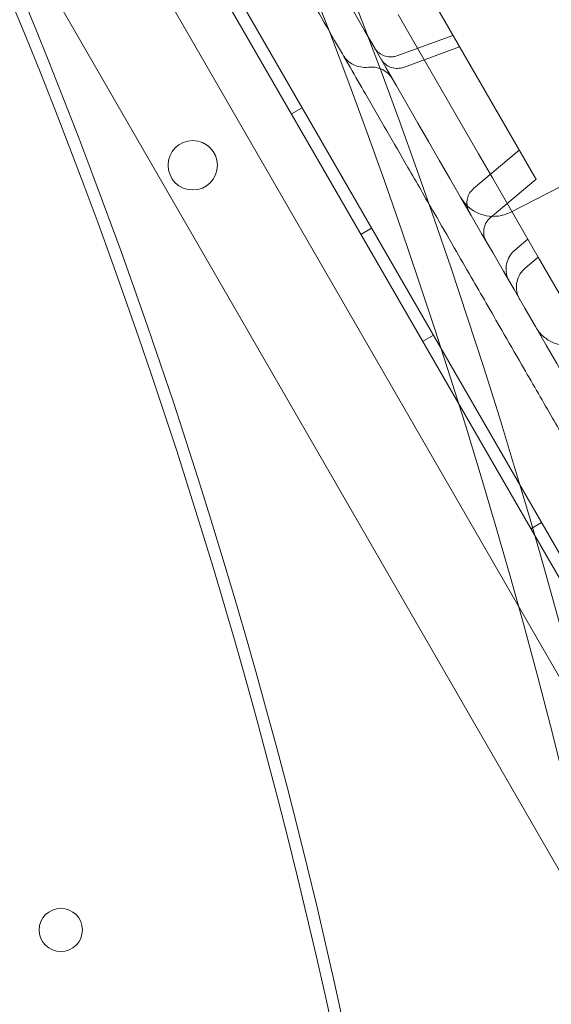
# Model space of a CAD drawing. Units: millimetres. Extents: x 7 to 15507, y -24 to 11476.
# Drawn here: x 8581 to 8667, y 6451 to 6610 of the extents above; entities that cross this region are included whole.
import ezdxf

# ---------------------------------------------------------------- set-up
doc = ezdxf.new("R2010")
doc.units = ezdxf.units.MM
doc.header["$MEASUREMENT"] = 0

msp = doc.modelspace()

# ---------------------------------------------------------------- linework, layer by layer
at = {"color": 0, "linetype": 'Continuous', "lineweight": 0}
for p, q in [((8279.89, 7192.99), (8801.95, 6288.72)), ((8803.65, 6289.78), (8281.66, 7193.93)), ((8793.75, 6286.93), (8274.24, 7186.79)), ((8780.92, 6329.18), (8304.4, 7154.53)), ((8758.42, 6316.81), (8282.44, 7141.23)), ((8642.39, 6623.1), (8664.41, 6584.97)), ((8644.09, 6608.16), (8642.35, 6611.18)), ((8651.21, 6607.82), (8642.13, 6604.52)), ((8644.09, 6608.16), (8655.36, 6588.65)), ((8643.21, 6602.65), (8652.29, 6605.96)), ((8625.06, 6595.12), (8626.79, 6596.12)), ((8661.95, 6589.23), (8654.54, 6583.02)), ((8657.59, 6584.78), (8655.36, 6588.65)), ((8664.66, 6584.53), (8657.26, 6578.32)), ((8657.59, 6584.78), (8662.51, 6576.26)), ((8664.41, 6584.97), (8664.66, 6584.53)), ((8668.77, 6583.43), (8660.45, 6579.19)), ((8636.31, 6575.63), (8638.04, 6576.63)), ((8661.24, 6573.08), (8663.33, 6574.84)), ((8665.01, 6571.93), (8662.51, 6576.26)), ((8665.01, 6571.93), (8662.92, 6570.17)), ((8665.01, 6571.93), (8674.07, 6556.25)), ((8646.31, 6558.31), (8648.04, 6559.31)), ((8663.81, 6528), (8665.54, 6529))]:
    msp.add_line(p, q, dxfattribs=at)
for centre, radius in [((8609.1, 6586.81), 4), ((8587.73, 6463.08), 3.5)]:
    msp.add_circle(centre, radius, dxfattribs=at)
for centre, radius, start, end in [((7674.55, 6239.16), 1449.85, 3.88731, 56.24525), ((7674.55, 6239.16), 1447.92, 3.82613, 56.24024), ((7674.55, 6239.16), 1440.46, 3.91269, 56.22074), ((7674.55, 6239.16), 1437.47, 3.92085, 56.21286), ((7674.55, 6239.16), 1408.08, 3.93456, 56.13369), ((7674.55, 6239.16), 1408.53, 4.00153, 56.13494), ((7674.55, 6239.16), 1170.72, 4.81615, 55.34821), ((7674.55, 6239.16), 1168.78, 4.74181, 55.34051), ((7674.55, 6239.16), 981.41, 5.74802, 54.44834), ((7674.55, 6239.16), 979.48, 5.66101, 54.43735), ((7675.52, 6240.83), 1029.47, 329.94623, 30.05377), ((7671.65, 6240.83), 1027.54, 330.05387, 29.94613)]:
    msp.add_arc(centre, radius, start, end, dxfattribs=at)
for points, knots in [([(8393.91, 7189.5), (8406.4, 7167.86), (8437.32, 7114.3), (8486.69, 7028.8), (8541.99, 6933), (8597.3, 6837.21), (8652.61, 6741.41), (8707.92, 6645.62), (8763.22, 6549.82), (8812.57, 6464.35), (8843.48, 6410.81), (8855.95, 6389.21)], [0.0356723, 0.0356723, 0.0356723, 0.0356723, 0.1106151, 0.2212302, 0.3318453, 0.4424604, 0.5530756, 0.6636907, 0.7743058, 0.8849209, 0.9597661, 0.9597661, 0.9597661, 0.9597661]), ([(8786.67, 6349.21), (8774.2, 6370.81), (8743.29, 6424.35), (8693.94, 6509.82), (8638.63, 6605.62), (8583.33, 6701.41), (8528.02, 6797.21), (8472.71, 6893), (8417.4, 6988.8), (8368.04, 7074.3), (8337.11, 7127.86), (8324.62, 7149.5)], [0.0356723, 0.0356723, 0.0356723, 0.0356723, 0.1105175, 0.2211326, 0.3317477, 0.4423628, 0.552978, 0.6635931, 0.7742082, 0.8848233, 0.9597661, 0.9597661, 0.9597661, 0.9597661]), ([(8671.17, 6539.26), (8669.83, 6541.58), (8668.48, 6543.92), (8665.57, 6548.97), (8663.99, 6551.7), (8661.29, 6556.37), (8660.21, 6558.24), (8658.29, 6561.57), (8657.44, 6563.04), (8655.79, 6565.91), (8654.97, 6567.31), (8653.25, 6570.31), (8652.33, 6571.89), (8650.33, 6575.36), (8649.25, 6577.23), (8646.75, 6581.56), (8645.34, 6584.01), (8641.66, 6590.37), (8639.39, 6594.31), (8635.42, 6601.19), (8633.73, 6604.1), (8630.94, 6608.94), (8629.83, 6610.86), (8627.57, 6614.78), (8626.41, 6616.78), (8624.01, 6620.95), (8622.76, 6623.12), (8620.09, 6627.73), (8618.69, 6630.17), (8615.56, 6635.58), (8613.85, 6638.54), (8612.14, 6641.5)], [0, 0, 0, 0, 10.003858, 10.003858, 20.74723, 20.74723, 27.406044, 27.406044, 32.461231, 32.461231, 37.337286, 37.337286, 42.918547, 42.918547, 49.647966, 49.647966, 58.592751, 58.592751, 72.837505, 72.837505, 82.931282, 82.931282, 89.580828, 89.580828, 96.565734, 96.565734, 104.262978, 104.262978, 113.097905, 113.097905, 124.018589, 124.018589, 124.018589, 124.018589]), ([(8638.51, 6605.83), (8638.56, 6605.74), (8638.62, 6605.64), (8638.76, 6605.47), (8638.82, 6605.38), (8639.11, 6605.07), (8639.37, 6604.86), (8639.93, 6604.56), (8640.24, 6604.44), (8640.86, 6604.32), (8641.19, 6604.32), (8641.72, 6604.39), (8641.93, 6604.44), (8642.13, 6604.51)], [0, 0, 0, 0, 0.333005, 0.333005, 0.661957, 0.661957, 1.617273, 1.617273, 2.572982, 2.572982, 3.538937, 3.538937, 4.177105, 4.177105, 4.177105, 4.177105]), ([(8637.57, 6602.67), (8637.13, 6602.62), (8636.68, 6602.63), (8635.76, 6602.8), (8635.29, 6602.98), (8634.52, 6603.43), (8634.2, 6603.68), (8633.72, 6604.19), (8633.54, 6604.45), (8633.38, 6604.71)], [0, 0, 0, 0, 1.352646, 1.352646, 2.841827, 2.841827, 4.028923, 4.028923, 4.959508, 4.959508, 4.959508, 4.959508]), ([(8643.2, 6602.66), (8642.9, 6602.55), (8642.57, 6602.49), (8641.92, 6602.47), (8641.59, 6602.52), (8640.97, 6602.71), (8640.67, 6602.86), (8640.15, 6603.24), (8639.91, 6603.48), (8639.68, 6603.82), (8639.63, 6603.9), (8639.58, 6603.97)], [0, 0, 0, 0, 0.973694, 0.973694, 1.949976, 1.949976, 2.924906, 2.924906, 3.898375, 3.898375, 4.166858, 4.166858, 4.166858, 4.166858]), ([(8641.48, 6600.69), (8641.36, 6600.9), (8641.22, 6601.1), (8640.78, 6601.61), (8640.45, 6601.9), (8639.7, 6602.34), (8639.29, 6602.51), (8638.44, 6602.69), (8638, 6602.72), (8637.57, 6602.67)], [0, 0, 0, 0, 0.714519, 0.714519, 2.014219, 2.014219, 3.314474, 3.314474, 4.611218, 4.611218, 4.611218, 4.611218]), ([(8654.54, 6583.02), (8654.3, 6582.81), (8654.08, 6582.56), (8653.74, 6582), (8653.62, 6581.69), (8653.47, 6581.06), (8653.46, 6580.73), (8653.52, 6580.08), (8653.61, 6579.76), (8653.79, 6579.38), (8653.83, 6579.3), (8653.87, 6579.22)], [0, 0, 0, 0, 0.972293, 0.972293, 1.947557, 1.947557, 2.922714, 2.922714, 3.897876, 3.897876, 4.171354, 4.171354, 4.171354, 4.171354]), ([(8652.53, 6581.54), (8652.58, 6581.47), (8652.62, 6581.4), (8653.01, 6580.78), (8653.45, 6580.28), (8654.46, 6579.47), (8655.04, 6579.14), (8656.26, 6578.69), (8656.92, 6578.56), (8658.23, 6578.52), (8658.9, 6578.62), (8659.85, 6578.91), (8660.16, 6579.04), (8660.45, 6579.19)], [0, 0, 0, 0, 0.244744, 0.244744, 2.19509, 2.19509, 4.145452, 4.145452, 6.09482, 6.09482, 8.071003, 8.071003, 9.074378, 9.074378, 9.074378, 9.074378]), ([(8657.26, 6578.32), (8657.01, 6578.11), (8656.79, 6577.86), (8656.45, 6577.31), (8656.33, 6577), (8656.19, 6576.36), (8656.17, 6576.03), (8656.24, 6575.38), (8656.32, 6575.06), (8656.5, 6574.68), (8656.54, 6574.6), (8656.59, 6574.52)], [0, 0, 0, 0, 0.972341, 0.972341, 1.947641, 1.947641, 2.92279, 2.92279, 3.897893, 3.897893, 4.171631, 4.171631, 4.171631, 4.171631]), ([(8660.34, 6568.01), (8660.24, 6568.2), (8660.14, 6568.4), (8659.91, 6569), (8659.83, 6569.44), (8659.8, 6570.31), (8659.85, 6570.75), (8660.1, 6571.58), (8660.3, 6571.98), (8660.75, 6572.61), (8660.98, 6572.86), (8661.24, 6573.08)], [0, 0, 0, 0, 0.646752, 0.646752, 1.946979, 1.946979, 3.246853, 3.246853, 4.556448, 4.556448, 5.56416, 5.56416, 5.56416, 5.56416]), ([(8662.91, 6570.17), (8662.58, 6569.89), (8662.29, 6569.56), (8661.84, 6568.82), (8661.68, 6568.4), (8661.49, 6567.56), (8661.46, 6567.11), (8661.55, 6566.25), (8661.67, 6565.82), (8661.91, 6565.32), (8661.96, 6565.21), (8662.02, 6565.11)], [0, 0, 0, 0, 1.29683, 1.29683, 2.597486, 2.597486, 3.897628, 3.897628, 5.197337, 5.197337, 5.563694, 5.563694, 5.563694, 5.563694]), ([(8664.61, 6560.62), (8664.78, 6560.34), (8664.97, 6560.06), (8665.38, 6559.56), (8665.61, 6559.33), (8666.33, 6558.69), (8666.9, 6558.33), (8668.1, 6557.83), (8668.75, 6557.68), (8670.05, 6557.59), (8670.73, 6557.65), (8671.76, 6557.93), (8672.16, 6558.08), (8672.53, 6558.27)], [0, 0, 0, 0, 0.989686, 0.989686, 1.953079, 1.953079, 3.903362, 3.903362, 5.853009, 5.853009, 7.824076, 7.824076, 9.080713, 9.080713, 9.080713, 9.080713])]:
    msp.add_open_spline(points, degree=3, knots=knots, dxfattribs=at)
for points in [[(8633.38, 6604.71), (8633.38, 6604.71), (8633.38, 6604.71), (8633.38, 6604.71)], [(8637.57, 6602.67), (8637.57, 6602.67), (8637.57, 6602.67), (8637.57, 6602.67)], [(8660.45, 6579.19), (8660.45, 6579.19), (8660.45, 6579.19), (8660.45, 6579.19)]]:
    msp.add_open_spline(points, degree=3, dxfattribs=at)

doc.saveas('drawing.dxf')
